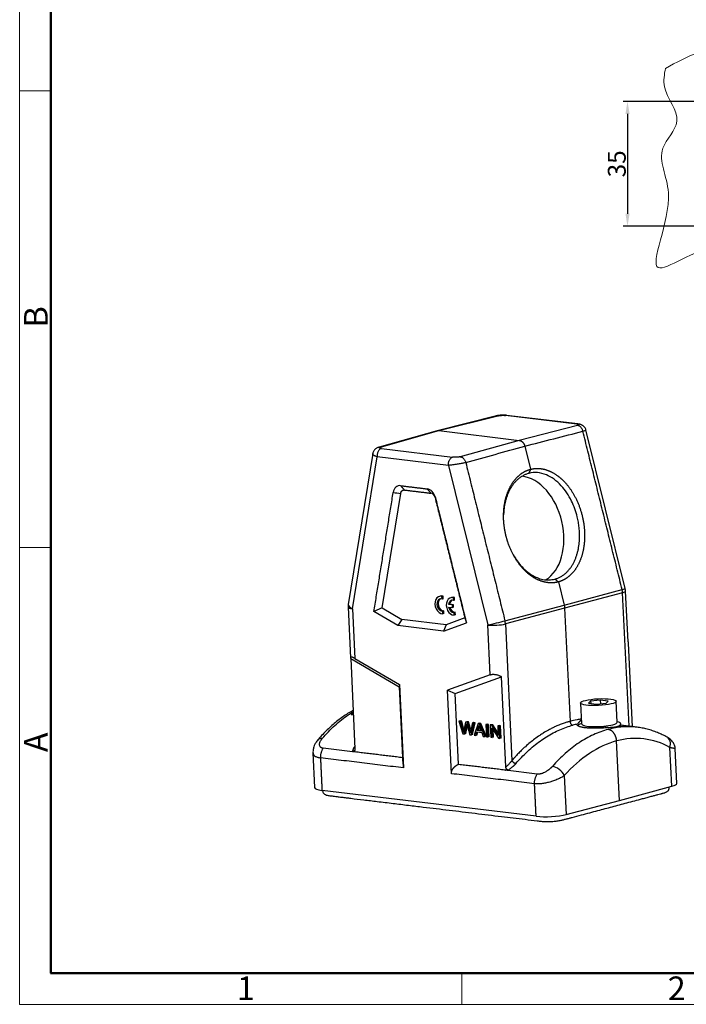
# Model space of a CAD drawing. Units: millimetres. Extents: x 2756 to 3498, y 481 to 1006.
# Drawn here: x 2756 to 2942, y 481 to 756 of the extents above; entities that cross this region are included whole.
import ezdxf

# ---------------------------------------------------------------- set-up
doc = ezdxf.new("R2010")
doc.units = ezdxf.units.MM
doc.header["$LTSCALE"] = 65.395
doc.header["$PDMODE"] = 3
doc.header["$PDSIZE"] = 8
doc.layers.get('Defpoints').update_dxf_attribs({"linetype": 'CONTINUOUS'})
doc.layers.add('1', color=7, linetype='CONTINUOUS')
doc.layers.add('Dim', color=3, linetype='CONTINUOUS', lineweight=15)
doc.layers.add('图框', color=7, linetype='CONTINUOUS', lineweight=20)
doc.styles.add('Romans字体', font='romans.shx', dxfattribs={"width": 0.75})
doc.dimstyles.new('01', dxfattribs={"dimtxt": 5, "dimasz": 3.5, "dimexe": 1.2, "dimexo": 0.2, "dimgap": 0.5, "dimtad": 1, "dimdec": 1, "dimdsep": 46, "dimtxsty": 'Romans字体', "dimcen": 0, "dimclrd": 1, "dimclre": 6, "dimclrt": 4, "dimazin": 2, "dimtfac": 1, "dimtdec": 1, "dimtofl": 0, "dimtmove": 0, "dimatfit": 3, "dimfxl": 1, "dimtolj": 1, "dimtzin": 0, "dimarcsym": 0})

# ---------------------------------------------------------------- blocks, each defined once
blk = doc.blocks.new('A4图框-NEW')
at = {"layer": '图框', "color": 1, "lineweight": 18}
for p, q in [((833.41, 690.53), (833.41, 480.53)), ((833.41, 480.53), (1130.41, 480.53))]:
    blk.add_line(p, q, dxfattribs=at)
at = {"layer": '图框', "lineweight": 50}
for p, q in [((836.91, 484.02), (836.91, 675.02)), ((836.85, 484.03), (1126.93, 484.03))]:
    blk.add_line(p, q, dxfattribs=at)
at = {"layer": '图框', "color": 6}
for p, q in [((836.91, 582.89), (833.41, 582.89)), ((836.91, 531.71), (833.41, 531.71)), ((882.95, 484.03), (882.95, 480.53))]:
    blk.add_line(p, q, dxfattribs=at)
at = {"layer": '图框', "color": 6, "char_height": 2.65, "width": 2.5579, "attachment_point": 1, "rotation": 90, "style": 'Romans字体'}
for s, insert in [('B', (833.9, 556.37)), ('A', (833.9, 508.79))]:
    blk.add_mtext(s, dxfattribs=dict(at, insert=insert))
at = {"layer": '图框', "color": 6, "char_height": 2.65, "width": 2.5579, "attachment_point": 1, "style": 'Romans字体'}
for s, insert in [('1', (857.76, 483.65)), ('2', (906.03, 483.65))]:
    blk.add_mtext(s, dxfattribs=dict(at, insert=insert))
blk = doc.blocks.new('*D6')
at = {"layer": 'Defpoints', "color": 0}
for p in [(2955.98, 733.45), (2925.98, 698.45), (2955.98, 698.45)]:
    blk.add_point(p, dxfattribs=at)
at = {"layer": 'Dim', "color": 6, "lineweight": -2}
for p, q in [((2955.78, 733.45), (2924.78, 733.45)), ((2955.78, 698.45), (2924.78, 698.45))]:
    blk.add_line(p, q, dxfattribs=at)
at = {"layer": 'Dim', "color": 1, "lineweight": -2}
blk.add_line((2925.98, 729.95), (2925.98, 701.95), dxfattribs=at)
at = {"layer": 'Dim', "color": 1}
for points in [[(2925.4, 729.95), (2926.56, 729.95), (2925.98, 733.45)], [(2925.4, 701.95), (2926.56, 701.95), (2925.98, 698.45)]]:
    blk.add_solid(points, dxfattribs=at)
at = {"layer": 'Dim', "color": 4, "lineweight": 18, "insert": (2922.98, 715.95), "char_height": 5, "attachment_point": 5, "rotation": 90, "style": 'Romans字体'}
blk.add_mtext('\\A1;35', dxfattribs=at)

msp = doc.modelspace()

# ---------------------------------------------------------------- linework, layer by layer
at = {"layer": '1', "color": 7, "linetype": 'Continuous', "lineweight": 30}
for p, q in [((2889.25, 645.35), (2872.68, 641.2)), ((2873.1, 641.22), (2889.65, 645.37)), ((2911.78, 643.06), (2891.8, 645.48)), ((2912.1, 643.08), (2892.12, 645.5)), ((2911.97, 642.67), (2895.67, 638.5)), ((2872.68, 641.19), (2856.38, 636.59)), ((2856.82, 636.62), (2873.1, 641.22)), ((2873.1, 641.22), (2895.67, 638.5)), ((2925.34, 596.97), (2914.34, 641.4)), ((2895.67, 638.5), (2879.14, 633.92)), ((2854.6, 634.78), (2847.76, 592.52)), ((2857.02, 636.2), (2877, 633.79)), ((2897.19, 636.87), (2898.8, 630.38)), ((2848.91, 591.35), (2855.81, 633.9)), ((2875.79, 631.48), (2855.81, 633.9)), ((2875.79, 631.48), (2886.86, 586.78)), ((2857.24, 591.55), (2862.44, 623.63)), ((2906.61, 598.84), (2908.22, 592.35)), ((2908.22, 592.35), (2924.47, 596.72)), ((2924.6, 595.82), (2908.35, 591.45)), ((2926.4, 558.4), (2924.6, 595.82)), ((2926.13, 582.03), (2925.44, 596.3)), ((2873.6, 594.89), (2873.27, 594.8)), ((2874.33, 594.88), (2874, 594.79)), ((2874.04, 594.05), (2874, 594.79)), ((2874.37, 594.13), (2874.04, 594.05)), ((2874.37, 594.13), (2874.33, 594.88)), ((2876.79, 594.5), (2876.47, 594.41)), ((2877.53, 594.49), (2877.2, 594.4)), ((2877.24, 593.66), (2877.2, 594.4)), ((2877.56, 593.74), (2877.24, 593.66)), ((2877.56, 593.74), (2877.53, 594.49)), ((2847.71, 591.79), (2848.4, 577.54)), ((2848.91, 591.35), (2849.58, 577.42)), ((2857.24, 591.55), (2854.94, 590.53)), ((2861.65, 586.63), (2854.94, 590.53)), ((2857.24, 591.55), (2862.76, 588.34)), ((2874.53, 590.75), (2874.2, 590.66)), ((2874.24, 589.92), (2874.2, 590.66)), ((2874.57, 590.01), (2874.53, 590.75)), ((2876.14, 592.6), (2875.82, 592.52)), ((2876.91, 592.39), (2875.82, 592.52)), ((2875.85, 591.78), (2876.94, 591.64)), ((2877.24, 592.47), (2876.14, 592.6)), ((2877.24, 592.47), (2876.91, 592.39)), ((2876.94, 591.64), (2876.91, 592.39)), ((2877.27, 591.73), (2876.94, 591.64)), ((2877.27, 591.73), (2877.24, 592.47)), ((2877.73, 590.36), (2877.4, 590.27)), ((2877.43, 589.53), (2877.4, 590.27)), ((2877.76, 589.62), (2877.73, 590.36)), ((2891.64, 587.97), (2908.22, 592.35)), ((2908.35, 591.45), (2891.77, 587.07)), ((2908.35, 591.45), (2909.87, 559.78)), ((2862.76, 588.34), (2861.65, 586.63)), ((2875.15, 586.84), (2862.76, 588.34)), ((2874.57, 590.01), (2874.24, 589.92)), ((2880.42, 588.75), (2875.15, 586.84)), ((2877.76, 589.62), (2877.43, 589.53)), ((2880.42, 588.75), (2880.84, 587.4)), ((2874.43, 585.09), (2861.65, 586.63)), ((2874.43, 585.09), (2880.84, 587.4)), ((2875.15, 586.84), (2874.43, 585.09)), ((2887.53, 572.83), (2886.86, 586.78)), ((2891.77, 587.07), (2893.61, 548.83)), ((2926.12, 581.73), (2927.24, 558.3)), ((2848.43, 577.4), (2849.64, 552.12)), ((2848.43, 577.4), (2862.02, 569.5)), ((2849.58, 577.42), (2862.12, 570.13)), ((2887.53, 572.83), (2875.55, 568.51)), ((2877.71, 567.6), (2890.7, 572.29)), ((2891.91, 547.01), (2890.7, 572.29)), ((2862.12, 570.13), (2862.02, 569.5)), ((2862.02, 569.5), (2862.97, 549.7)), ((2862.12, 570.13), (2863.24, 546.75)), ((2875.55, 568.51), (2877.71, 567.6)), ((2876.67, 545.13), (2875.55, 568.51)), ((2878.66, 547.8), (2877.71, 567.6)), ((2915.63, 565.43), (2915.08, 564.86)), ((2918.36, 565.74), (2915.63, 565.43)), ((2915.63, 565.43), (2915.66, 564.79)), ((2918.36, 565.74), (2918.41, 564.73)), ((2920.54, 565.47), (2918.36, 565.74)), ((2919.98, 564.91), (2920.54, 565.47)), ((2923.08, 559.53), (2922.8, 565.41)), ((2912.81, 564.93), (2913.1, 559.05)), ((2915.08, 564.86), (2917.26, 564.6)), ((2917.26, 564.6), (2919.98, 564.91)), ((2849.17, 561.86), (2848.56, 561.69)), ((2848.56, 561.69), (2849.18, 561.62)), ((2879.1, 559.91), (2878.77, 559.82)), ((2879.55, 559.86), (2879.1, 559.91)), ((2879.55, 559.86), (2879.22, 559.77)), ((2880.15, 557.55), (2879.55, 559.86)), ((2878.77, 559.82), (2879.81, 556.29)), ((2879.22, 559.77), (2878.77, 559.82)), ((2879.82, 557.46), (2879.22, 559.77)), ((2880.62, 559.6), (2880.11, 557.36)), ((2880.95, 559.69), (2880.62, 559.6)), ((2881.14, 559.54), (2880.62, 559.6)), ((2881.47, 559.63), (2880.95, 559.69)), ((2881.47, 559.63), (2881.14, 559.54)), ((2881.69, 557.74), (2881.14, 559.54)), ((2882.02, 557.83), (2881.47, 559.63)), ((2882.24, 555.99), (2882.97, 559.32)), ((2882.97, 559.32), (2882.54, 559.37)), ((2882.57, 556.08), (2883.3, 559.4)), ((2883.3, 559.4), (2882.86, 559.46)), ((2883.3, 559.4), (2882.97, 559.32)), ((2884.1, 559.18), (2883.01, 555.9)), ((2883.89, 557.2), (2884.35, 558.68)), ((2884.22, 557.29), (2883.89, 557.2)), ((2884.99, 557.07), (2883.89, 557.2)), ((2884.43, 559.27), (2884.1, 559.18)), ((2884.56, 559.12), (2884.1, 559.18)), ((2884.22, 557.29), (2884.52, 558.25)), ((2884.93, 557.2), (2884.22, 557.29)), ((2884.35, 558.68), (2884.99, 557.07)), ((2884.89, 559.21), (2884.43, 559.27)), ((2884.89, 559.21), (2884.56, 559.12)), ((2886.06, 555.53), (2884.56, 559.12)), ((2886.39, 555.62), (2884.89, 559.21)), ((2886.65, 559), (2886.32, 558.91)), ((2886.75, 558.86), (2886.32, 558.91)), ((2886.32, 558.91), (2886.48, 555.48)), ((2887.08, 558.95), (2886.65, 559)), ((2887.08, 558.95), (2886.75, 558.86)), ((2886.91, 555.43), (2886.75, 558.86)), ((2887.24, 555.52), (2887.08, 558.95)), ((2887.83, 558.86), (2887.51, 558.77)), ((2887.51, 558.77), (2887.67, 555.34)), ((2887.95, 558.72), (2887.51, 558.77)), ((2888.28, 558.8), (2887.83, 558.86)), ((2888.28, 558.8), (2887.95, 558.72)), ((2889.79, 555.81), (2887.95, 558.72)), ((2888.08, 555.29), (2887.96, 557.98)), ((2887.96, 557.98), (2889.8, 555.08)), ((2889.76, 556.47), (2888.28, 558.8)), ((2888.41, 555.37), (2888.31, 557.42)), ((2889.99, 558.6), (2889.66, 558.51)), ((2890.08, 558.46), (2889.66, 558.51)), ((2889.66, 558.51), (2889.79, 555.81)), ((2890.4, 558.55), (2889.99, 558.6)), ((2890.4, 558.55), (2890.08, 558.46)), ((2890.24, 555.03), (2890.08, 558.46)), ((2890.57, 555.11), (2890.4, 558.55)), ((2923.08, 559.53), (2923.08, 559.53)), ((2924.14, 558.3), (2924.11, 559.08)), ((2928.64, 558.13), (2924.13, 558.68)), ((2927.86, 558.22), (2924.13, 558.68)), ((2879.81, 556.29), (2880.25, 556.23)), ((2881.82, 556.04), (2882.24, 555.99)), ((2882.57, 556.08), (2882.24, 555.99)), ((2883.01, 555.9), (2883.47, 555.85)), ((2883.47, 555.85), (2883.78, 556.84)), ((2883.8, 555.93), (2883.47, 555.85)), ((2883.78, 556.84), (2885.14, 556.68)), ((2883.8, 555.93), (2884.07, 556.81)), ((2885.14, 556.68), (2885.57, 555.59)), ((2885.57, 555.59), (2886.06, 555.53)), ((2886.39, 555.62), (2886.06, 555.53)), ((2886.48, 555.48), (2886.91, 555.43)), ((2887.24, 555.52), (2886.91, 555.43)), ((2887.67, 555.34), (2888.08, 555.29)), ((2888.41, 555.37), (2888.08, 555.29)), ((2889.8, 555.08), (2890.24, 555.03)), ((2890.57, 555.11), (2890.24, 555.03)), ((2849.67, 551.17), (2840.72, 552.25)), ((2923.74, 537.63), (2922.94, 554.3)), ((2938.38, 541.59), (2937.86, 552.48)), ((2939.34, 552.17), (2939.35, 552.16)), ((2939.82, 542.42), (2939.35, 552.16)), ((2837.87, 550.97), (2838.34, 541.23)), ((2900.7, 545), (2891.76, 546.08)), ((2908.28, 544.6), (2908.8, 533.71)), ((2923.74, 537.63), (2938.38, 541.59)), ((2900.38, 533.22), (2840.4, 540.46)), ((2908.8, 533.71), (2923.74, 537.63))]:
    msp.add_line(p, q, dxfattribs=at)
for centre, start, end in [((2921.95, 596.13), 2.7424, 13.9105), ((2851.21, 591.96), 176.9124, 182.7424), ((2851.21, 591.96), 170.7943, 176.9124)]:
    msp.add_arc(centre, 3.5, start, end, dxfattribs=at)
for centre, major_axis, ratio, start_param, end_param in [((2897.52, 613.41), (3.44, -14.86), 0.678502, 0.2165, 2.922295), ((2862.57, 622.86), (0.77, -2.9), 0.734416, 2.855744, 4.164401), ((2870.01, 621.96), (0.77, -2.9), 0.734416, 1.546793, 2.855544), ((2871, 622.22), (-0.39, 1.45), 0.734416, 4.688304, 5.997196), ((2921.95, 596.13), (-3.4, -0.84), 0.016388, 2.404474, 3.1416), ((2921.95, 596.13), (0.91, -3.38), 0.74029, 1.414259, 1.545153), ((2921.95, 596.13), (0.91, -3.38), 0.74029, 1.283363, 1.414258), ((2921.95, 596.13), (3.5, 0.17), 0.191438, 5.566544, 6.283192), ((2873.91, 592.38), (0.64, -2.42), 0.734416, 2.746126, 6.106757), ((2873.92, 592.38), (-0.45, 1.69), 0.734416, 5.845033, 9.291035), ((2874.25, 592.47), (0.45, -1.69), 0.734416, 3.274292, 6.149443), ((2874.24, 592.47), (0.64, -2.42), 0.734416, 2.746126, 3.141631), ((2877.11, 591.99), (0.64, -2.42), 0.734416, 2.746126, 6.106757), ((2877.12, 591.99), (-0.45, 1.69), 0.734416, 5.845033, 7.347011), ((2877.44, 592.07), (0.45, -1.69), 0.734416, 3.27431, 4.205419), ((2877.44, 592.08), (0.64, -2.42), 0.734416, 2.746126, 3.141631), ((2851.21, 591.96), (-3.45, 0.56), 0.353443, 0.000012, 0.902839), ((2851.21, 591.96), (3.49, -0.19), 0.274792, 3.141603, 4.010804), ((2851.21, 591.96), (3.5, 0.17), 0.191438, 3.141599, 3.987021), ((2877.12, 591.99), (-0.45, 1.69), 0.734416, 1.500513, 3.00785), ((2877.44, 592.07), (0.45, -1.69), 0.734416, 4.719262, 6.149443), ((2889.16, 587.39), (-3.4, -0.84), 0.016388, 0.824951, 2.38702), ((2889.16, 587.39), (-0.89, 3.38), 0.728485, 4.558793, 4.689687), ((2889.16, 587.39), (-0.89, 3.38), 0.728485, 4.427898, 4.558792), ((2889.16, 587.39), (3.5, 0.17), 0.191438, 3.987021, 5.549091), ((2858.68, 517.23), (-5.88, -48.65), 0.651141, 3.625179, 3.644657), ((2918.11, 558.8), (5.99, 0.29), 0.191438, 2.555829, 3.14154), ((2918.09, 559.29), (4.99, 0.24), 0.191438, 3.14154, 5.557817), ((2918.11, 558.8), (3, 0.14), 0.191438, 3.801372, 5.557817), ((2918.11, 558.8), (3, 0.14), 0.191438, 5.557817, 5.623398), ((2918.09, 559.29), (4.99, 0.24), 0.191438, 5.557817, 6.283185), ((2918.11, 558.8), (5.99, 0.29), 0.191438, 5.414384, 5.557817), ((2918.11, 558.8), (5.99, 0.29), 0.191438, 5.557817, 6.283185), ((2918.11, 558.8), (5.99, 0.29), 0.191438, 0, 0.585756), ((2922.2, 509.55), (5.88, 48.65), 0.651141, 0.006922, 0.142511), ((2841.53, 552.67), (-2.28, 1.95), 0.551523, 5.600033, 6.282717), ((2925.12, 509.2), (-5.39, -45.69), 0.644707, 2.882993, 3.39529), ((2935.58, 552.75), (-1.46, -2.62), 0.739012, 1.865204, 3.141232), ((2925.08, 509.19), (-5.65, -45.65), 0.657525, 3.397927, 3.910224), ((2906.04, 544.88), (-2.25, 1.98), 0.541614, 4.039761, 5.606279), ((2844.33, 541.51), (-5.99, -0.29), 0.191438, 0.000006, 0.845428), ((2933.83, 542.13), (-5.99, -0.29), 0.191438, 2.424949, 3.141598), ((2904.32, 534.26), (-5.99, -0.29), 0.191438, 0.845428, 2.407499)]:
    msp.add_ellipse(centre, major_axis=major_axis, ratio=ratio, start_param=start_param, end_param=end_param, dxfattribs=at)
msp.add_ellipse((2917.81, 565.17), major_axis=(4.99, 0.24), ratio=0.191438, dxfattribs=at)
for points, degree, knots in [([(2892.15, 645.49), (2892.07, 645.5), (2891.85, 645.53), (2891.46, 645.55), (2890.98, 645.55), (2890.5, 645.53), (2890.02, 645.49), (2889.6, 645.42), (2889.34, 645.37), (2889.23, 645.34)], 3, [0, 0, 0, 0, 0.085854, 0.240848, 0.40114, 0.554673, 0.708728, 0.868164, 1, 1, 1, 1]), ([(2889.65, 645.37), (2889.57, 645.38), (2889.49, 645.38), (2889.36, 645.37), (2889.3, 645.36), (2889.25, 645.35)], 3, [0, 0, 0, 0, 0.593472, 0.593472, 1, 1, 1, 1]), ([(2889.65, 645.37), (2889.67, 645.37), (2889.7, 645.38), (2889.76, 645.39), (2889.81, 645.4), (2889.87, 645.42), (2889.97, 645.43), (2890.12, 645.45), (2890.36, 645.48), (2890.6, 645.5), (2890.82, 645.51), (2890.98, 645.51), (2891.13, 645.51), (2891.27, 645.51), (2891.4, 645.51), (2891.53, 645.5), (2891.66, 645.49), (2891.75, 645.48), (2891.8, 645.48)], 3, [0, 0, 0, 0, 0.031805, 0.062504, 0.09209, 0.120556, 0.156554, 0.241286, 0.340071, 0.489632, 0.547193, 0.615799, 0.68712, 0.743228, 0.797757, 0.858696, 0.926091, 1, 1, 1, 1]), ([(2892.12, 645.5), (2892.1, 645.5), (2892.08, 645.5), (2891.97, 645.51), (2891.88, 645.5), (2891.8, 645.48)], 3, [0, 0, 0, 0, 0.210111, 0.210111, 1, 1, 1, 1]), ([(2911.78, 643.06), (2911.86, 643.08), (2911.95, 643.09), (2912.05, 643.09), (2912.07, 643.09), (2912.09, 643.08)], 3, [0, 0, 0, 0, 0.805558, 0.805558, 1, 1, 1, 1]), ([(2911.78, 643.06), (2911.8, 643.06), (2911.84, 643.05), (2911.9, 643.04), (2911.96, 643.03), (2912.03, 643.02), (2912.09, 643.01), (2912.15, 642.99), (2912.21, 642.97), (2912.26, 642.94), (2912.3, 642.91), (2912.32, 642.88), (2912.32, 642.84), (2912.28, 642.79), (2912.19, 642.75), (2912.13, 642.72), (2912.05, 642.7), (2912, 642.68), (2911.97, 642.67)], 3, [0, 0, 0, 0, 0.034065, 0.071599, 0.112603, 0.157083, 0.205048, 0.256507, 0.31438, 0.384343, 0.455735, 0.510987, 0.597121, 0.75984, 0.823299, 0.884489, 0.943394, 1, 1, 1, 1]), ([(2913.49, 641.04), (2913.47, 641.15), (2913.44, 641.25), (2913.36, 641.46), (2913.31, 641.56), (2913.22, 641.75), (2913.16, 641.84), (2913.04, 642.01), (2912.98, 642.09), (2912.84, 642.23), (2912.77, 642.3), (2912.62, 642.42), (2912.54, 642.47), (2912.38, 642.56), (2912.3, 642.59), (2912.13, 642.65), (2912.05, 642.66), (2911.97, 642.67)], 3, [0, 0, 0, 0, 0.125, 0.125, 0.25, 0.25, 0.375, 0.375, 0.5, 0.5, 0.625, 0.625, 0.75, 0.75, 0.875, 0.875, 1, 1, 1, 1]), ([(2914.33, 641.39), (2914.32, 641.47), (2914.27, 641.67), (2914.11, 641.97), (2913.89, 642.27), (2913.64, 642.52), (2913.36, 642.71), (2913.07, 642.85), (2912.77, 642.96), (2912.44, 643.04), (2912.19, 643.07), (2912.07, 643.09)], 3, [0, 0, 0, 0, 0.07162, 0.194341, 0.309822, 0.419699, 0.525685, 0.630565, 0.739746, 0.865631, 1, 1, 1, 1]), ([(2872.66, 641.19), (2872.69, 641.2), (2872.73, 641.21), (2872.8, 641.22), (2872.88, 641.23), (2872.95, 641.23), (2873.03, 641.23), (2873.08, 641.23), (2873.1, 641.22)], 3, [0, 0, 0, 0, 0.154453, 0.323562, 0.492671, 0.66178, 0.83089, 1, 1, 1, 1]), ([(2914.34, 641.39), (2914.35, 641.37), (2914.3, 641.31), (2914.02, 641.19), (2913.67, 641.09), (2913.49, 641.04)], 3, [0, 0, 0, 0, 0.306504, 0.659072, 1, 1, 1, 1]), ([(2895.67, 638.5), (2895.69, 638.49), (2895.74, 638.49), (2895.82, 638.47), (2895.9, 638.45), (2895.97, 638.42), (2896.05, 638.39), (2896.12, 638.35), (2896.2, 638.31), (2896.27, 638.27), (2896.34, 638.22), (2896.41, 638.17), (2896.48, 638.11), (2896.54, 638.05), (2896.61, 637.98), (2896.67, 637.91), (2896.73, 637.84), (2896.79, 637.76), (2896.84, 637.68), (2896.89, 637.6), (2896.94, 637.52), (2896.99, 637.43), (2897.03, 637.34), (2897.07, 637.25), (2897.11, 637.16), (2897.14, 637.06), (2897.17, 636.96), (2897.19, 636.9), (2897.19, 636.87)], 3, [0, 0, 0, 0, 0.038462, 0.076924, 0.115386, 0.153847, 0.192309, 0.230771, 0.269232, 0.307694, 0.346155, 0.384616, 0.423078, 0.461539, 0.5, 0.538462, 0.576923, 0.615384, 0.653846, 0.692307, 0.730768, 0.76923, 0.807691, 0.846153, 0.884614, 0.923076, 0.961538, 1, 1, 1, 1]), ([(2855.81, 633.9), (2855.68, 633.94), (2855.44, 634.02), (2855.17, 634.14), (2854.91, 634.29), (2854.7, 634.46), (2854.6, 634.64), (2854.6, 634.74), (2854.6, 634.78)], 3, [0, 0, 0, 0, 0.170171, 0.315172, 0.434985, 0.661933, 0.86911, 1, 1, 1, 1]), ([(2856.4, 636.59), (2856.32, 636.57), (2856.13, 636.51), (2855.84, 636.39), (2855.53, 636.21), (2855.24, 635.99), (2854.98, 635.7), (2854.77, 635.35), (2854.65, 635.04), (2854.62, 634.84), (2854.62, 634.78)], 3, [0, 0, 0, 0, 0.104401, 0.243801, 0.375537, 0.510524, 0.649, 0.791435, 0.936985, 1, 1, 1, 1]), ([(2857.02, 636.2), (2856.93, 636.18), (2856.85, 636.14), (2856.68, 636.05), (2856.6, 635.99), (2856.45, 635.85), (2856.38, 635.77), (2856.24, 635.59), (2856.18, 635.49), (2856.07, 635.27), (2856.02, 635.16), (2855.94, 634.92), (2855.9, 634.8), (2855.85, 634.54), (2855.83, 634.41), (2855.81, 634.15), (2855.8, 634.02), (2855.81, 633.9)], 3, [0, 0, 0, 0, 0.125, 0.125, 0.25, 0.25, 0.375, 0.375, 0.5, 0.5, 0.625, 0.625, 0.75, 0.75, 0.875, 0.875, 1, 1, 1, 1]), ([(2856.38, 636.58), (2856.44, 636.6), (2856.51, 636.61), (2856.66, 636.63), (2856.74, 636.63), (2856.82, 636.62)], 3, [0, 0, 0, 0, 0.46008, 0.46008, 1, 1, 1, 1]), ([(2857.02, 636.2), (2857.01, 636.21), (2856.94, 636.21), (2856.79, 636.24), (2856.63, 636.28), (2856.52, 636.33), (2856.47, 636.38), (2856.47, 636.44), (2856.52, 636.49), (2856.6, 636.54), (2856.66, 636.57), (2856.74, 636.59), (2856.8, 636.61), (2856.82, 636.62)], 3, [0, 0, 0, 0, 0.012363, 0.125588, 0.265309, 0.391572, 0.516581, 0.599866, 0.762559, 0.824654, 0.884937, 0.94339, 1, 1, 1, 1]), ([(2875.79, 631.48), (2875.78, 631.61), (2875.79, 631.74), (2875.81, 632), (2875.83, 632.13), (2875.88, 632.38), (2875.91, 632.51), (2876, 632.74), (2876.05, 632.86), (2876.16, 633.07), (2876.22, 633.17), (2876.36, 633.35), (2876.43, 633.43), (2876.58, 633.57), (2876.66, 633.63), (2876.83, 633.73), (2876.91, 633.77), (2877, 633.79)], 3, [0, 0, 0, 0, 0.125, 0.125, 0.25, 0.25, 0.375, 0.375, 0.5, 0.5, 0.625, 0.625, 0.75, 0.75, 0.875, 0.875, 1, 1, 1, 1]), ([(2880.66, 632.29), (2880.54, 632.26), (2880.3, 632.2), (2879.86, 632.1), (2879.37, 632), (2878.84, 631.89), (2878.26, 631.79), (2877.62, 631.69), (2876.99, 631.6), (2876.35, 631.53), (2875.99, 631.5), (2875.79, 631.48)], 3, [0, 0, 0, 0, 0.095721, 0.193406, 0.293083, 0.394779, 0.498516, 0.617935, 0.748723, 0.858263, 1, 1, 1, 1]), ([(2879.14, 633.92), (2879.12, 633.92), (2879.09, 633.91), (2879.04, 633.9), (2878.98, 633.88), (2878.92, 633.87), (2878.83, 633.85), (2878.68, 633.83), (2878.43, 633.8), (2878.13, 633.77), (2877.81, 633.76), (2877.43, 633.76), (2877.16, 633.77), (2877, 633.79), (2877, 633.79)], 3, [0, 0, 0, 0, 0.031846, 0.06259, 0.092225, 0.120744, 0.156615, 0.241664, 0.340608, 0.490406, 0.616608, 0.744087, 0.98762, 1, 1, 1, 1]), ([(2879.14, 633.92), (2879.22, 633.91), (2879.3, 633.89), (2879.46, 633.84), (2879.55, 633.8), (2879.7, 633.71), (2879.78, 633.66), (2879.93, 633.54), (2880, 633.48), (2880.14, 633.33), (2880.2, 633.25), (2880.32, 633.08), (2880.38, 632.99), (2880.48, 632.8), (2880.53, 632.71), (2880.6, 632.5), (2880.64, 632.4), (2880.66, 632.29)], 3, [0, 0, 0, 0, 0.125, 0.125, 0.25, 0.25, 0.375, 0.375, 0.5, 0.5, 0.625, 0.625, 0.75, 0.75, 0.875, 0.875, 1, 1, 1, 1]), ([(2906.61, 598.84), (2904.47, 598.27), (2902.2, 598.94), (2901.08, 599.27), (2898.88, 600.53), (2896.85, 602.32), (2895.02, 604.6), (2893.5, 607.25), (2892.33, 610.19), (2891.95, 611.75), (2891.17, 614.88), (2891.27, 618), (2891.32, 619.54), (2891.86, 622.44), (2892.82, 625.03), (2894.15, 627.24), (2894.98, 628.09), (2896.66, 629.81), (2898.8, 630.38)], 2, [0, 0, 0, 0.125, 0.125, 0.1875, 0.25, 0.3125, 0.375, 0.4375, 0.5, 0.5, 0.625, 0.625, 0.6875, 0.75, 0.8125, 0.875, 0.875, 1, 1, 1]), ([(2898.32, 629.24), (2898.04, 629.16), (2897.5, 628.99), (2896.73, 628.62), (2896, 628.18), (2895.32, 627.65), (2894.7, 627.06), (2894.12, 626.41), (2893.61, 625.7), (2893.15, 624.95), (2892.74, 624.16), (2892.38, 623.35), (2892.08, 622.51), (2891.83, 621.65), (2891.62, 620.78), (2891.47, 619.9), (2891.35, 619.03), (2891.29, 618.26), (2891.27, 617.79), (2891.26, 617.62)], 3, [0, 0, 0, 0, 0.070049, 0.138837, 0.206363, 0.272629, 0.337633, 0.401376, 0.463857, 0.525077, 0.585036, 0.643733, 0.701169, 0.757344, 0.812257, 0.865908, 0.918298, 0.969426, 1, 1, 1, 1]), ([(2905.65, 599.64), (2905.92, 599.72), (2906.46, 599.89), (2907.22, 600.25), (2907.93, 600.7), (2908.6, 601.22), (2909.21, 601.81), (2909.77, 602.45), (2910.28, 603.16), (2910.73, 603.9), (2911.13, 604.69), (2911.47, 605.51), (2911.77, 606.35), (2912.01, 607.2), (2912.21, 608.07), (2912.36, 608.95), (2912.47, 609.82), (2912.53, 610.69), (2912.56, 611.55), (2912.55, 612.4), (2912.51, 613.24), (2912.44, 614.05), (2912.34, 614.85), (2912.21, 615.62), (2912.07, 616.36), (2911.6, 618.39), (2910.34, 621.88), (2907.39, 626.25), (2903.11, 629.39), (2899.87, 629.66), (2898.32, 629.24), (2898.32, 629.24)], 3, [0, 0, 0, 0, 0.026372, 0.052269, 0.07769, 0.102636, 0.127106, 0.1511, 0.174619, 0.197663, 0.220231, 0.242323, 0.26394, 0.285081, 0.305747, 0.325936, 0.345651, 0.364889, 0.383652, 0.40194, 0.419751, 0.437087, 0.453948, 0.470332, 0.486241, 0.501675, 0.601002, 0.717194, 0.850168, 0.999828, 1, 1, 1, 1]), ([(2898.8, 630.38), (2899.83, 630.66), (2902.03, 630.6), (2903.13, 630.26), (2905.37, 629.58), (2907.41, 627.76), (2908.41, 626.86), (2910.21, 624.57), (2911.71, 621.93), (2912.88, 618.98), (2913.65, 615.88), (2914, 612.71), (2913.91, 609.64), (2913.39, 606.74), (2912.47, 604.16), (2911.16, 601.96), (2909.54, 600.27), (2908.59, 599.69), (2907.65, 599.11), (2906.61, 598.84)], 2, [0, 0, 0, 0.0625, 0.125, 0.125, 0.25, 0.25, 0.3125, 0.375, 0.4375, 0.5, 0.5625, 0.625, 0.6875, 0.75, 0.8125, 0.875, 0.9375, 0.9375, 1, 1, 1]), ([(2862.44, 623.63), (2862.45, 623.71), (2862.47, 623.78), (2862.52, 623.92), (2862.54, 623.99), (2862.6, 624.11), (2862.64, 624.17), (2862.72, 624.28), (2862.76, 624.33), (2862.86, 624.41), (2862.91, 624.45), (2863.01, 624.51), (2863.07, 624.54), (2863.18, 624.58), (2863.24, 624.59), (2863.36, 624.6), (2863.42, 624.6), (2863.48, 624.59)], 3, [0, 0, 0, 0, 0.125, 0.125, 0.25, 0.25, 0.375, 0.375, 0.5, 0.5, 0.625, 0.625, 0.75, 0.75, 0.875, 0.875, 1, 1, 1, 1]), ([(2893.91, 606.57), (2894.05, 606.33), (2894.49, 605.57), (2895.3, 604.37), (2896.43, 603.01), (2897.71, 601.8), (2899.13, 600.77), (2900.67, 599.98), (2902.3, 599.49), (2903.99, 599.32), (2905.09, 599.53), (2905.65, 599.64)], 3, [0, 0, 0, 0, 0.047599, 0.149317, 0.255989, 0.367614, 0.484191, 0.60572, 0.732198, 0.863625, 1, 1, 1, 1]), ([(2849.58, 577.42), (2849.26, 577.6), (2849.02, 577.7), (2848.78, 577.79), (2848.63, 577.8), (2848.48, 577.8), (2848.42, 577.71), (2848.37, 577.61), (2848.43, 577.4)], 2, [0, 0, 0, 0.25, 0.25, 0.5, 0.5, 0.75, 0.75, 1, 1, 1]), ([(2887.53, 572.83), (2887.56, 572.84), (2887.61, 572.86), (2887.69, 572.88), (2887.77, 572.9), (2887.85, 572.92), (2887.94, 572.94), (2888.03, 572.95), (2888.11, 572.96), (2888.29, 572.97), (2888.57, 572.97), (2888.96, 572.93), (2889.38, 572.84), (2889.74, 572.73), (2890.03, 572.62), (2890.25, 572.52), (2890.48, 572.41), (2890.63, 572.33), (2890.7, 572.29)], 3, [0, 0, 0, 0, 0.031185, 0.062002, 0.092477, 0.122638, 0.152513, 0.182131, 0.211522, 0.240716, 0.354205, 0.468263, 0.588429, 0.714225, 0.78173, 0.851746, 0.924451, 1, 1, 1, 1]), ([(2849.12, 562.86), (2848.96, 562.77), (2848.33, 562.41), (2847.23, 561.74), (2845.85, 560.79), (2844.49, 559.75), (2843.16, 558.62), (2841.86, 557.42), (2840.61, 556.15), (2839.75, 555.2), (2839.31, 554.69), (2839.26, 554.62)], 3, [0, 0, 0, 0, 0.045551, 0.179088, 0.313063, 0.447422, 0.582107, 0.717059, 0.85222, 0.980673, 1, 1, 1, 1]), ([(2840.45, 554.98), (2841.02, 555.64), (2842.18, 556.91), (2843.98, 558.66), (2845.84, 560.23), (2847.57, 561.5), (2848.67, 562.21), (2849.14, 562.48)], 3, [0, 0, 0, 0, 0.212472, 0.424944, 0.637416, 0.849888, 1, 1, 1, 1]), ([(2913.03, 560.4), (2912.64, 560.35), (2911.58, 560.19), (2910.53, 559.96), (2909.87, 559.78)], 3, [0, 0, 0, 0, 0.372875, 1, 1, 1, 1]), ([(2913.04, 560.17), (2913.04, 560.16), (2913.02, 560.15), (2912.99, 560.12), (2912.96, 560.09), (2912.92, 560.06), (2912.88, 560.03), (2912.84, 559.99), (2912.79, 559.95), (2912.75, 559.91), (2912.7, 559.86), (2912.64, 559.81), (2912.59, 559.75), (2912.53, 559.69), (2912.47, 559.63), (2912.4, 559.56), (2912.33, 559.49), (2912.27, 559.41), (2912.2, 559.33), (2912.12, 559.24), (2912.06, 559.16), (2911.99, 559.08), (2911.95, 559.03), (2911.93, 559.01)], 3, [0, 0, 0, 0, 0.027952, 0.076555, 0.125157, 0.17376, 0.222362, 0.270964, 0.319567, 0.368169, 0.416771, 0.465374, 0.513976, 0.562579, 0.611181, 0.659783, 0.708386, 0.756988, 0.80559, 0.854193, 0.902795, 0.951398, 1, 1, 1, 1]), ([(2880.25, 556.23), (2880.25, 556.24), (2880.53, 557.5), (2880.7, 558.26), (2880.81, 558.76)], 2, [0, 0, 0, 0.5, 0.5, 1, 1, 1]), ([(2881.07, 558.55), (2880.98, 558.13), (2880.86, 557.59), (2880.71, 556.95), (2880.57, 556.32)], 2, [0, 0, 0, 0.41814, 0.41814, 1, 1, 1]), ([(2909.87, 559.78), (2909.76, 559.75), (2909.53, 559.69), (2909.15, 559.58), (2908.72, 559.45), (2908.23, 559.29), (2907.46, 559.02), (2906.57, 558.67), (2905.62, 558.25), (2904.77, 557.84), (2903.7, 557.28), (2902.54, 556.6), (2901.25, 555.77), (2899.55, 554.57), (2897.83, 553.15), (2896.27, 551.68), (2895.32, 550.73), (2894.58, 549.93), (2894.03, 549.32), (2893.73, 548.97), (2893.61, 548.83)], 3, [0, 0, 0, 0, 0.018557, 0.040351, 0.065382, 0.093648, 0.125152, 0.198782, 0.249803, 0.291062, 0.349528, 0.43797, 0.499756, 0.583744, 0.749821, 0.824854, 0.88739, 0.937427, 0.974964, 1, 1, 1, 1]), ([(2894.72, 547.98), (2895.22, 548.56), (2896.29, 549.75), (2897.96, 551.4), (2899.72, 552.93), (2901.5, 554.3), (2903.31, 555.51), (2905.15, 556.57), (2907.03, 557.47), (2908.87, 558.18), (2910.09, 558.55), (2910.67, 558.71)], 3, [0, 0, 0, 0, 0.106431, 0.222437, 0.336147, 0.448478, 0.560342, 0.672419, 0.784787, 0.897425, 1, 1, 1, 1]), ([(2909.87, 559.78), (2909.87, 559.76), (2909.87, 559.71), (2909.88, 559.63), (2909.9, 559.54), (2909.93, 559.44), (2909.97, 559.33), (2910.05, 559.16), (2910.2, 558.95), (2910.42, 558.77), (2910.59, 558.72), (2910.67, 558.71), (2910.67, 558.71)], 3, [0, 0, 0, 0, 0.042459, 0.092886, 0.15128, 0.217639, 0.291959, 0.37424, 0.585156, 0.793726, 0.999949, 1, 1, 1, 1]), ([(2914.14, 557.98), (2914.08, 557.99), (2913.96, 558.01), (2913.79, 558.03), (2913.62, 558.06), (2913.46, 558.08), (2913.31, 558.11), (2913.16, 558.14), (2912.91, 558.2), (2912.58, 558.29), (2912.24, 558.43), (2912, 558.57), (2911.89, 558.7), (2911.85, 558.8), (2911.85, 558.87), (2911.87, 558.94), (2911.91, 558.99), (2911.93, 559.01)], 3, [0, 0, 0, 0, 0.035827, 0.071532, 0.107162, 0.142763, 0.178381, 0.214063, 0.249855, 0.374811, 0.499492, 0.62453, 0.750039, 0.812607, 0.874957, 0.937338, 1, 1, 1, 1]), ([(2923.52, 558.25), (2923.47, 558.25), (2923.38, 558.24), (2923.22, 558.22), (2923.07, 558.21), (2922.91, 558.19), (2922.74, 558.18), (2922.46, 558.15), (2922.04, 558.11), (2921.47, 558.07), (2920.87, 558.02), (2920.04, 557.96), (2918.97, 557.9), (2917.88, 557.86), (2917.02, 557.84), (2916.39, 557.85), (2915.78, 557.86), (2915.29, 557.88), (2914.92, 557.91), (2914.65, 557.93), (2914.39, 557.95), (2914.22, 557.97), (2914.14, 557.98)], 3, [0, 0, 0, 0, 0.020936, 0.041814, 0.062655, 0.083482, 0.104316, 0.12518, 0.187725, 0.2504, 0.312768, 0.37507, 0.499404, 0.623926, 0.68643, 0.748974, 0.81182, 0.874524, 0.905918, 0.937244, 0.968579, 1, 1, 1, 1]), ([(2928.6, 558.14), (2927.96, 558.21), (2926.63, 558.31), (2924.62, 558.25), (2922.58, 558), (2921.22, 557.7), (2920.54, 557.51)], 3, [0, 0, 0, 0, 0.243547, 0.495698, 0.747849, 1, 1, 1, 1]), ([(2922.94, 554.3), (2922.94, 554.34), (2922.93, 554.42), (2922.92, 554.55), (2922.91, 554.68), (2922.88, 554.81), (2922.86, 554.93), (2922.83, 555.07), (2922.8, 555.2), (2922.76, 555.33), (2922.71, 555.46), (2922.66, 555.59), (2922.61, 555.72), (2922.55, 555.85), (2922.49, 555.98), (2922.42, 556.1), (2922.34, 556.22), (2922.26, 556.34), (2922.19, 556.45), (2922.12, 556.54), (2922.05, 556.63), (2921.97, 556.72), (2921.88, 556.81), (2921.78, 556.91), (2921.67, 557.01), (2921.54, 557.1), (2921.4, 557.2), (2921.25, 557.28), (2921.09, 557.36), (2920.92, 557.43), (2920.73, 557.49), (2920.6, 557.5), (2920.54, 557.51)], 3, [0, 0, 0, 0, 0.026711, 0.05376, 0.081146, 0.10887, 0.136932, 0.165331, 0.194068, 0.223143, 0.252555, 0.282305, 0.312393, 0.342819, 0.373582, 0.404682, 0.436121, 0.467897, 0.500011, 0.52207, 0.546862, 0.574389, 0.60465, 0.637645, 0.673373, 0.711835, 0.753031, 0.796959, 0.84362, 0.893015, 0.945141, 1, 1, 1, 1]), ([(2937.04, 555.37), (2936.82, 555.49), (2936.16, 555.85), (2935.03, 556.39), (2933.64, 556.95), (2932.23, 557.41), (2930.8, 557.78), (2929.59, 558.01), (2928.85, 558.1), (2928.6, 558.12)], 3, [0, 0, 0, 0, 0.081311, 0.24886, 0.415892, 0.582325, 0.748253, 0.913798, 1, 1, 1, 1]), ([(2839.29, 554.66), (2839.04, 554.37), (2838.64, 553.83), (2838.25, 553.05), (2838.03, 552.43), (2837.93, 551.95), (2837.87, 551.5), (2837.87, 551.2), (2837.88, 551.02)], 3, [0, 0, 0, 0, 0.269374, 0.491675, 0.662278, 0.777537, 0.870444, 1, 1, 1, 1]), ([(2840.72, 552.25), (2840.7, 552.25), (2840.65, 552.26), (2840.58, 552.27), (2840.51, 552.29), (2840.44, 552.31), (2840.32, 552.35), (2840.2, 552.42), (2840.07, 552.51), (2839.95, 552.62), (2839.81, 552.8), (2839.69, 553.13), (2839.7, 553.54), (2839.8, 553.91), (2839.92, 554.19), (2840.05, 554.43), (2840.19, 554.65), (2840.32, 554.83), (2840.41, 554.93), (2840.45, 554.98)], 3, [0, 0, 0, 0, 0.016852, 0.034921, 0.054212, 0.074729, 0.096478, 0.16229, 0.201573, 0.248046, 0.314698, 0.433859, 0.600202, 0.699791, 0.76311, 0.844753, 0.906495, 0.958262, 1, 1, 1, 1]), ([(2939.34, 552.18), (2939.34, 552.18), (2939.35, 552.41), (2939.24, 552.85), (2939.01, 553.47), (2938.64, 554.04), (2938.04, 554.72), (2937.48, 555.13), (2937.06, 555.36)], 3, [0, 0, 0, 0, 0.006747, 0.170209, 0.337022, 0.504967, 0.672283, 1, 1, 1, 1]), ([(2840.72, 552.25), (2840.66, 552.16), (2840.54, 551.98), (2840.38, 551.68), (2840.24, 551.36), (2840.12, 551.02), (2840.07, 550.78), (2840.02, 550.54), (2840, 550.42), (2839.97, 550.18), (2839.96, 550.05), (2839.96, 549.81), (2839.96, 549.69), (2839.96, 549.57)], 3, [0, 0, 0, 0, 0.125, 0.25, 0.375, 0.5, 0.625, 0.625, 0.75, 0.75, 0.875, 0.875, 1, 1, 1, 1]), ([(2849.05, 551.39), (2849.05, 551.42), (2849.06, 551.5), (2849.08, 551.6), (2849.1, 551.71), (2849.13, 551.82), (2849.16, 551.93), (2849.2, 552.04), (2849.24, 552.15), (2849.29, 552.26), (2849.35, 552.41), (2849.44, 552.58), (2849.52, 552.72), (2849.56, 552.79), (2849.56, 552.79)], 3, [0, 0, 0, 0, 0.077982, 0.155902, 0.233828, 0.311826, 0.389963, 0.468305, 0.546919, 0.625869, 0.70522, 0.84836, 0.991528, 1, 1, 1, 1]), ([(2849.64, 552.12), (2849.65, 551.93), (2849.61, 551.79), (2849.57, 551.65), (2849.42, 551.46), (2849.31, 551.42), (2849.19, 551.37), (2849.05, 551.39)], 2, [0, 0, 0, 0.25, 0.25, 0.5, 0.75, 0.75, 1, 1, 1]), ([(2937.86, 552.48), (2937.93, 552.47), (2938.08, 552.45), (2938.26, 552.42), (2938.43, 552.39), (2938.57, 552.37), (2938.68, 552.35), (2938.78, 552.33), (2938.87, 552.31), (2938.94, 552.3), (2938.99, 552.28), (2939.16, 552.25), (2939.29, 552.21), (2939.34, 552.18), (2939.34, 552.17)], 3, [0, 0, 0, 0, 0.084887, 0.164039, 0.237454, 0.305135, 0.367096, 0.423347, 0.47389, 0.518719, 0.557826, 0.591201, 0.909222, 1, 1, 1, 1]), ([(2837.87, 550.97), (2837.88, 550.91), (2837.91, 550.68), (2838.09, 550.33), (2838.46, 550.03), (2838.84, 549.84), (2839.18, 549.72), (2839.55, 549.63), (2839.83, 549.59), (2839.96, 549.57)], 3, [0, 0, 0, 0, 0.088849, 0.332305, 0.551692, 0.666824, 0.779995, 0.891129, 1, 1, 1, 1]), ([(2863.24, 546.75), (2863.23, 546.86), (2863.22, 547.08), (2863.2, 547.42), (2863.17, 547.76), (2863.15, 548.1), (2863.11, 548.56), (2863.04, 549.15), (2863, 549.51), (2862.97, 549.7)], 3, [0, 0, 0, 0, 0.091677, 0.185605, 0.282815, 0.384236, 0.490689, 0.72375, 1, 1, 1, 1]), ([(2893.61, 548.83), (2893.58, 548.8), (2893.54, 548.73), (2893.46, 548.62), (2893.36, 548.49), (2893.23, 548.33), (2893.05, 548.12), (2892.84, 547.88), (2892.62, 547.65), (2892.4, 547.44), (2892.21, 547.27), (2892.05, 547.13), (2891.96, 547.04), (2891.91, 547.01)], 3, [0, 0, 0, 0, 0.048468, 0.106964, 0.175492, 0.254038, 0.370832, 0.505733, 0.635215, 0.754549, 0.855919, 0.937713, 1, 1, 1, 1]), ([(2893.61, 548.83), (2893.63, 548.78), (2893.66, 548.73), (2893.73, 548.63), (2893.76, 548.58), (2893.84, 548.49), (2893.89, 548.44), (2893.98, 548.35), (2894.03, 548.31), (2894.14, 548.23), (2894.19, 548.19), (2894.3, 548.13), (2894.35, 548.1), (2894.46, 548.05), (2894.52, 548.03), (2894.62, 548), (2894.67, 547.99), (2894.72, 547.98)], 3, [0, 0, 0, 0, 0.125, 0.125, 0.25, 0.25, 0.375, 0.375, 0.5, 0.5, 0.625, 0.625, 0.75, 0.75, 0.875, 0.875, 1, 1, 1, 1]), ([(2876.67, 545.13), (2876.63, 545.97), (2877.23, 546.72), (2877.76, 547.38), (2878.66, 547.8)], 2, [0, 0, 0, 0.5, 0.5, 1, 1, 1]), ([(2892.58, 546.13), (2892.44, 546.15), (2892.31, 546.22), (2892.2, 546.29), (2892.03, 546.52), (2891.98, 546.67), (2891.92, 546.82), (2891.91, 547.01)], 2, [0, 0, 0, 0.25, 0.25, 0.5, 0.75, 0.75, 1, 1, 1]), ([(2894.72, 547.98), (2894.69, 547.94), (2894.63, 547.87), (2894.53, 547.76), (2894.43, 547.65), (2894.32, 547.55), (2894.21, 547.44), (2894.1, 547.33), (2893.99, 547.22), (2893.87, 547.12), (2893.72, 546.98), (2893.53, 546.82), (2893.3, 546.64), (2893.07, 546.47), (2892.83, 546.29), (2892.66, 546.18), (2892.58, 546.13)], 3, [0, 0, 0, 0, 0.056037, 0.111959, 0.167814, 0.22365, 0.279513, 0.335452, 0.391513, 0.447745, 0.504193, 0.604443, 0.703878, 0.802767, 0.901383, 1, 1, 1, 1]), ([(2904.95, 547.18), (2904.92, 547.15), (2904.86, 547.08), (2904.75, 546.97), (2904.62, 546.83), (2904.42, 546.64), (2904.19, 546.44), (2903.86, 546.18), (2903.4, 545.85), (2902.79, 545.5), (2902.22, 545.25), (2901.84, 545.13), (2901.59, 545.07), (2901.35, 545.02), (2901.14, 544.99), (2900.95, 544.98), (2900.82, 544.99), (2900.74, 545), (2900.7, 545)], 3, [0, 0, 0, 0, 0.028903, 0.063732, 0.104474, 0.151095, 0.234445, 0.295114, 0.400087, 0.565395, 0.687476, 0.757821, 0.802384, 0.844664, 0.907021, 0.942395, 0.973382, 1, 1, 1, 1]), ([(2899.94, 542.32), (2899.94, 542.44), (2899.94, 542.56), (2899.95, 542.81), (2899.96, 542.93), (2899.98, 543.17), (2900, 543.29), (2900.05, 543.53), (2900.11, 543.77), (2900.22, 544.11), (2900.36, 544.44), (2900.52, 544.74), (2900.64, 544.92), (2900.7, 545)], 3, [0, 0, 0, 0, 0.125, 0.125, 0.25, 0.25, 0.375, 0.375, 0.5, 0.625, 0.75, 0.875, 1, 1, 1, 1]), ([(2908.28, 544.6), (2908.22, 544.56), (2908.08, 544.46), (2907.8, 544.29), (2907.4, 544.06), (2906.94, 543.81), (2906.23, 543.48), (2905.33, 543.12), (2904.15, 542.75), (2903.02, 542.48), (2902.07, 542.34), (2901.37, 542.28), (2900.86, 542.27), (2900.38, 542.27), (2900.09, 542.3), (2899.94, 542.32)], 3, [0, 0, 0, 0, 0.027478, 0.07034, 0.128581, 0.20062, 0.256529, 0.394952, 0.512713, 0.641196, 0.760424, 0.821387, 0.881601, 0.94112, 1, 1, 1, 1]), ([(2840.57, 540.44), (2840.57, 540.4), (2840.59, 540.23), (2840.63, 539.94), (2840.81, 539.66), (2840.99, 539.49), (2841.23, 539.32), (2841.62, 539.15), (2842.08, 539.04), (2842.63, 538.95), (2843.26, 538.88), (2843.92, 538.8), (2844.8, 538.69), (2845.89, 538.56), (2847.17, 538.4), (2849.24, 538.15), (2852.13, 537.8), (2856.08, 537.33), (2860.26, 536.82), (2864.57, 536.3), (2869.81, 535.67), (2876.03, 534.92), (2883.33, 534.03), (2890.41, 533.18), (2896.2, 532.48), (2899.69, 532.05), (2901.2, 531.88), (2901.76, 531.8), (2902.52, 531.73), (2903.55, 531.7), (2904.79, 531.74), (2906.02, 531.85), (2907.17, 532.01), (2908.02, 532.24), (2908.86, 532.46), (2909.69, 532.68), (2911.1, 533.06), (2913.77, 533.77), (2917.49, 534.76), (2921.73, 535.89), (2925.88, 537), (2929.14, 537.87), (2931.4, 538.47), (2932.57, 538.78), (2933.59, 539.05), (2934.46, 539.29), (2935.08, 539.45), (2935.5, 539.56), (2935.82, 539.65), (2936.2, 539.75), (2936.59, 539.88), (2936.89, 540.01), (2937.11, 540.14), (2937.25, 540.25), (2937.35, 540.34), (2937.48, 540.5), (2937.63, 540.79), (2937.66, 541.11), (2937.67, 541.34), (2937.67, 541.4)], 3, [0, 0, 0, 0, 0.000874, 0.004285, 0.00713, 0.009421, 0.01136, 0.018001, 0.023211, 0.028745, 0.034604, 0.040968, 0.047977, 0.060182, 0.072801, 0.08562, 0.120959, 0.157758, 0.201558, 0.243788, 0.284446, 0.355446, 0.426493, 0.498774, 0.563325, 0.596171, 0.601686, 0.607315, 0.613242, 0.622311, 0.631391, 0.640557, 0.649736, 0.659486, 0.668761, 0.678021, 0.687272, 0.716291, 0.767921, 0.812842, 0.859478, 0.907959, 0.922647, 0.935859, 0.947332, 0.957068, 0.965069, 0.968208, 0.971254, 0.975668, 0.979561, 0.984242, 0.987516, 0.989752, 0.990682, 0.991412, 0.994134, 0.998598, 1, 1, 1, 1])]:
    msp.add_open_spline(points, degree=degree, knots=knots, dxfattribs=at)
for points, degree in [([(2897.19, 636.87), (2902.63, 638.26), (2908.06, 639.65), (2913.49, 641.04)], 3), ([(2924.47, 596.72), (2913.49, 641.04)], 1), ([(2880.66, 632.29), (2886.17, 633.82), (2891.68, 635.34), (2897.19, 636.87)], 3), ([(2880.66, 632.29), (2891.64, 587.97)], 1), ([(2898.8, 630.38), (2898.32, 629.24)], 1), ([(2854.94, 590.53), (2860.35, 623.88)], 1), ([(2862.43, 625.8), (2863.48, 624.59)], 1), ([(2862.43, 625.8), (2869.87, 624.9)], 1), ([(2863.48, 624.59), (2870.93, 623.69)], 1), ([(2870.93, 623.69), (2869.87, 624.9)], 1), ([(2872.07, 622.47), (2880.42, 588.75)], 1), ([(2872.16, 622.46), (2880.84, 587.4)], 1), ([(2905.65, 599.64), (2906.61, 598.84)], 1), ([(2908.22, 592.35), (2908.24, 592.25), (2908.29, 592.05), (2908.33, 591.75), (2908.35, 591.55), (2908.35, 591.45)], 3), ([(2926.13, 582.05), (2926.13, 581.9), (2926.12, 581.73)], 2), ([(2880.15, 557.55), (2880.04, 557.52), (2879.93, 557.49), (2879.82, 557.46)], 3), ([(2879.99, 556.74), (2879.93, 557.06), (2879.82, 557.46)], 2), ([(2880.11, 557.36), (2879.99, 556.74)], 1), ([(2880.81, 558.76), (2880.85, 558.92), (2880.89, 559.16)], 2), ([(2880.99, 558.81), (2880.93, 558.8), (2880.87, 558.78), (2880.81, 558.77)], 3), ([(2880.89, 559.16), (2881.82, 556.04)], 1), ([(2882.02, 557.83), (2881.91, 557.8), (2881.8, 557.77), (2881.69, 557.74)], 3), ([(2882, 556.5), (2881.9, 557.06), (2881.69, 557.74)], 2), ([(2882.13, 557.23), (2882.05, 556.81), (2882, 556.5)], 2), ([(2882.02, 557.83), (2882.1, 557.57), (2882.17, 557.32)], 2), ([(2882.54, 559.37), (2882.13, 557.23)], 1), ([(2882.86, 559.46), (2882.54, 559.37)], 1), ([(2920.54, 557.51), (2919.85, 557.33), (2918.47, 556.9), (2916.42, 556.07), (2914.39, 555.04), (2912.4, 553.82), (2910.45, 552.43), (2908.55, 550.85), (2906.71, 549.11), (2905.53, 547.84), (2904.95, 547.18)], 3), ([(2911.93, 559.01), (2911.51, 558.92), (2911.09, 558.82), (2910.67, 558.71)], 3), ([(2924.33, 558.67), (2924.26, 558.7), (2924.19, 558.73), (2924.13, 558.76)], 3), ([(2928.64, 558.13), (2928.63, 558.13), (2928.62, 558.13), (2928.6, 558.14)], 3), ([(2880.57, 556.32), (2880.25, 556.23)], 1), ([(2837.87, 551.02), (2837.87, 551), (2837.87, 550.99), (2837.87, 550.97)], 3), ([(2863.24, 546.75), (2839.96, 549.57)], 1), ([(2839.96, 549.57), (2840.4, 540.46)], 1), ([(2849.68, 551.31), (2849.67, 551.26), (2849.67, 551.22), (2849.67, 551.17)], 3), ([(2849.68, 551.31), (2862.97, 549.7)], 1), ([(2878.66, 547.8), (2891.95, 546.2)], 1), ([(2891.76, 546.08), (2891.82, 546.12), (2891.89, 546.16), (2891.95, 546.2)], 3), ([(2891.95, 546.2), (2892.58, 546.13)], 1), ([(2899.94, 542.32), (2876.67, 545.13)], 1), ([(2900.38, 533.22), (2899.94, 542.32)], 1)]:
    msp.add_open_spline(points, degree=degree, dxfattribs=at)
at = {"layer": '1', "color": 7, "linetype": 'Continuous', "lineweight": 30, "extrusion": (-4.8088e-12, -4.01529e-11, -1)}
msp.add_open_spline([(2860.35, 623.88), (2861.05, 623.8), (2861.74, 623.72), (2862.44, 623.63)], degree=3, dxfattribs=at)
at = {"layer": '1', "color": 7, "linetype": 'Continuous', "lineweight": 30, "extrusion": (8.4091e-12, 5.5887e-11, -1)}
msp.add_open_spline([(2872.07, 622.47), (2872.1, 622.47), (2872.13, 622.46), (2872.16, 622.46)], degree=3, dxfattribs=at)
at = {"layer": '1', "color": 7, "linetype": 'Continuous', "lineweight": 30, "extrusion": (1.13571e-08, 8.9721e-08, 1)}
msp.add_open_spline([(2849.68, 551.31), (2849.47, 551.34), (2849.26, 551.36), (2849.05, 551.39)], degree=3, dxfattribs=at)
at = {"layer": 'Dim', "lineweight": 18}
msp.add_open_spline([(2936.59, 742.69), (2942.7, 745.99), (2956.47, 753.42), (2977.21, 735.78), (2996.11, 755.59), (3008.82, 739.49), (3031.2, 752.61), (3022.57, 725.8), (3027.47, 713.03), (3021.01, 703.27), (3025.94, 695.91), (3018.58, 685.01), (3000.74, 686.92), (2984.24, 696.53), (2967.13, 683.5), (2952.99, 698.69), (2927.19, 678.45), (2941.41, 706.36), (2932.83, 719.15), (2942.75, 728.31), (2935.43, 735.79), (2936.3, 740.97), (2936.59, 742.69)], degree=3, knots=[0, 0, 0, 0, 19.390448, 43.652907, 63.909752, 77.066595, 92.781501, 112.644176, 128.181708, 136.466121, 142.717991, 151.4177, 168.573409, 190.576046, 203.875273, 222.231637, 239.838933, 260.943173, 273.541076, 282.029386, 292.329113, 297.466343, 297.466343, 297.466343, 297.466343], dxfattribs=at)

# ---------------------------------------------------------------- block references
at = {"layer": 'Dim', "xscale": 2.5, "yscale": 2.5, "zscale": 2.5}
msp.add_blockref('A4图框-NEW', (672.18, -720.8), dxfattribs=at)

# ---------------------------------------------------------------- dimensions: what is measured, and where the dimension line sits
at = {"layer": 'Dim', "lineweight": 18}
dim = msp.add_linear_dim(base=(2925.98, 698.45), p1=(2955.98, 733.45), p2=(2955.98, 698.45), angle=90, dimstyle='01', override={"dimfxl": 0.3, "dimarcsym": 2}, dxfattribs=at)
dim.commit()
dim.dimension.update_dxf_attribs({"geometry": '*D6', "text_midpoint": (2922.98, 715.95)})

doc.saveas('drawing.dxf')
